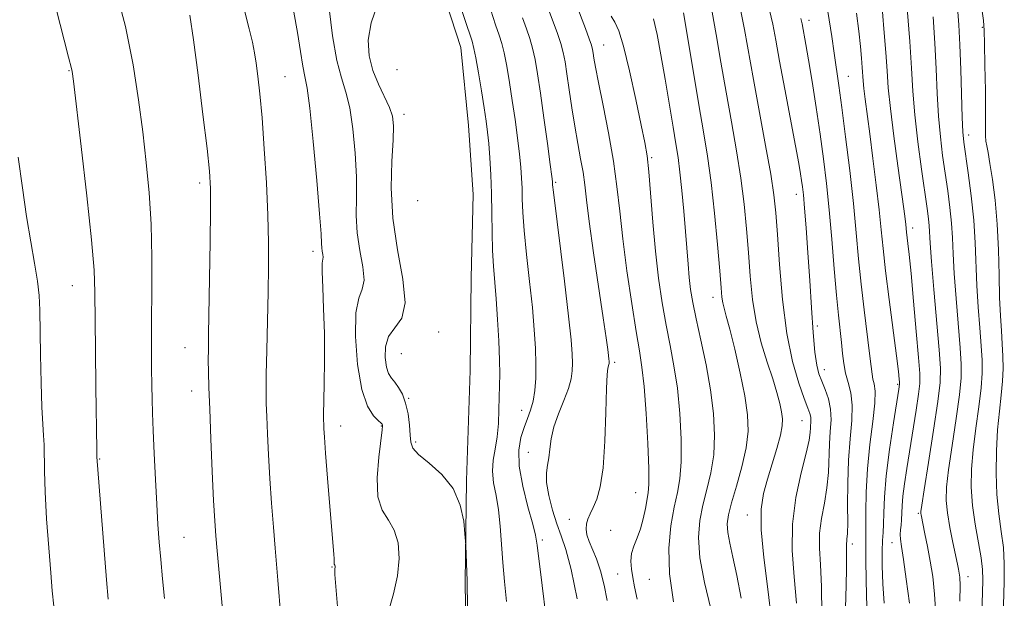
# Model space of a CAD drawing. Extents: x 2057300 to 2060200, y 339800 to 342700.
# Drawn here: x 2058748 to 2058934, y 340787 to 340897 of the extents above; entities that cross this region are included whole.
import ezdxf

# ---------------------------------------------------------------- set-up
doc = ezdxf.new("R2010")
doc.units = 0
doc.header["$MEASUREMENT"] = 0
for name, color, linetype, lineweight in [('DTM HARD BREAKLINE', 7, 'Continuous', 0), ('DTM SPOT ELEVATION', 2, 'Continuous', 13), ('INDEX CONTOUR', 41, 'Continuous', 13), ('INTERMEDIATE CONTOUR', 44, 'Continuous', 0)]:
    doc.layers.add(name, color=color, linetype=linetype, lineweight=lineweight)

msp = doc.modelspace()

# ---------------------------------------------------------------- linework, layer by layer
at = {"layer": 'DTM HARD BREAKLINE'}
msp.add_polyline3d([(2058832.652, 340768.746, 1120.105), (2058832.319, 340790.426, 1120.105), (2058832.592, 340809.619, 1119.825), (2058833.233, 340830.459, 1119.685), (2058833.468, 340847.997, 1119.335), (2058833.827, 340863.713, 1119.265), (2058832.967, 340876.808, 1119.265), (2058831.484, 340891.572, 1118.915), (2058826.846, 340905.912, 1118.845), (2058823.147, 340917.914, 1118.565), (2058818.089, 340935.573, 1118.705), (2058812.007, 340951.932, 1119.055), (2058805.392, 340966.649, 1119.055), (2058797.727, 340978.906, 1119.335), (2058785.96, 340992.747, 1119.825), (2058770.419, 341007.997, 1120.735), (2058755.187, 341022.248, 1121.715)], dxfattribs=at)
at = {"layer": 'DTM SPOT ELEVATION'}
for p in [(2058897.39, 340896.72, 1095.49), (2058930.18, 340895.39, 1082.19), (2058858.56, 340892.06, 1109.19), (2058757.32, 340887.19, 1132.1), (2058798.22, 340886.03, 1125.1), (2058819.4, 340887.36, 1118.39), (2058904.81, 340886.09, 1093.19), (2058820.75, 340878.88, 1119.49), (2058927.61, 340875.02, 1083.49), (2058867.61, 340870.69, 1107.79), (2058782.05, 340865.9, 1128.4), (2058849.45, 340866.05, 1113.79), (2058894.97, 340863.76, 1098.59), (2058823.32, 340862.58, 1118.09), (2058917, 340857.38, 1089.49), (2058803.5, 340852.96, 1124.5), (2058757.94, 340846.5, 1132.8), (2058879.23, 340844.28, 1104.59), (2058827.27, 340837.7, 1118.99), (2058898.96, 340838.89, 1097.69), (2058779.27, 340834.78, 1128.8), (2058820.24, 340833.62, 1118.79), (2058860.62, 340832.01, 1111.69), (2058900.29, 340830.61, 1097.39), (2058780.58, 340826.56, 1128.6), (2058914.18, 340827.8, 1092.19), (2058821.6, 340825.18, 1119.89), (2058843.02, 340822.93, 1116.69), (2058896.04, 340820.94, 1100.89), (2058808.77, 340819.94, 1123.4), (2058816.45, 340819.97, 1122.1), (2058822.92, 340816.91, 1119.69), (2058763.14, 340813.67, 1131.9), (2058844.26, 340814.99, 1114.79), (2058864.56, 340807.31, 1110.89), (2058852.04, 340802.28, 1112.59), (2058885.74, 340803.13, 1102.59), (2058918.07, 340803.41, 1088.19), (2058859.87, 340800.18, 1110.99), (2058779.07, 340798.89, 1129.1), (2058846.9, 340798.37, 1115.69), (2058905.57, 340797.61, 1095.59), (2058913.1, 340797.84, 1090.69), (2058807.09, 340793.28, 1124.1), (2058861.18, 340791.92, 1110.99), (2058867.16, 340790.94, 1108.89), (2058927.49, 340791.43, 1085.39)]:
    msp.add_point(p, dxfattribs=at)
at = {"layer": 'INDEX CONTOUR'}
for points in [[(2058775.383, 340787.299, 1130), (2058775.023, 340791.045, 1130), (2058774.694, 340794.68, 1130), (2058774.413, 340797.985, 1130), (2058774.167, 340801.317, 1130), (2058773.931, 340805.174, 1130), (2058773.692, 340809.838, 1130), (2058773.467, 340814.7421, 1130), (2058773.283, 340819.1029, 1130), (2058773.16, 340822.379, 1130), (2058773.082, 340825, 1130), (2058773.026, 340827.637, 1130), (2058772.978, 340830.864, 1130), (2058772.951, 340834.876, 1130), (2058772.965, 340839.773, 1130), (2058773.022, 340845.557, 1130), (2058773.034, 340851.839, 1130), (2058772.893, 340858.131, 1130), (2058772.522, 340864.072, 1130), (2058771.963, 340869.803, 1130), (2058771.287, 340875.589, 1130), (2058770.518, 340881.682, 1130), (2058769.494, 340888.273, 1130), (2058768.008, 340895.536, 1130), (2058765.9731, 340903.411, 1130)], [(2058832.869, 340781.9699, 1120), (2058832.724, 340789.264, 1120), (2058832.6819, 340790.623, 1120), (2058832.428, 340797.347, 1120), (2058832.38, 340798.139, 1120), (2058832.276, 340799.511, 1120), (2058832.032, 340801.9271, 1120), (2058831.396, 340804.996, 1120), (2058830.07, 340808.112, 1120), (2058827.9249, 340810.775, 1120), (2058825.494, 340812.909, 1120), (2058823.477, 340814.542, 1120), (2058822.389, 340815.759, 1120), (2058822.0059, 340816.867, 1120), (2058821.917, 340818.231, 1120), (2058821.778, 340820.093, 1120), (2058821.499, 340822.223, 1120), (2058821.053, 340824.269, 1120), (2058820.433, 340825.95, 1120), (2058819.716, 340827.255, 1120), (2058818.999, 340828.245, 1120), (2058818.362, 340829.021, 1120), (2058817.83, 340829.859, 1120), (2058817.411, 340831.078, 1120), (2058817.146, 340832.873, 1120), (2058817.212, 340834.952, 1120), (2058817.819, 340836.9, 1120), (2058819.027, 340838.504, 1120), (2058820.302, 340840.352, 1120), (2058820.96, 340843.237, 1120), (2058820.545, 340847.698, 1120), (2058819.524, 340853.277, 1120), (2058818.594, 340859.265, 1120), (2058818.279, 340865.008, 1120), (2058818.419, 340870.062, 1120), (2058818.682, 340874.035, 1120), (2058818.779, 340876.7099, 1120), (2058818.586, 340878.561, 1120), (2058818.02, 340880.234, 1120), (2058815.916, 340884.621, 1120), (2058814.865, 340887.235, 1120), (2058814.161, 340890.008, 1120), (2058813.9829, 340892.975, 1120), (2058814.496, 340896.201, 1120), (2058815.725, 340899.699, 1120)], [(2058864.843, 340787.166, 1110), (2058864.355, 340789.483, 1110), (2058864.042, 340791.264, 1110), (2058863.8, 340792.855, 1110), (2058863.692, 340794.353, 1110), (2058863.824, 340795.797, 1110), (2058864.255, 340797.233, 1110), (2058864.869, 340798.754, 1110), (2058865.501, 340800.465, 1110), (2058866.021, 340802.402, 1110), (2058866.423, 340804.344, 1110), (2058866.968, 340807.2839, 1110), (2058867.096, 340808.93, 1110), (2058867.073, 340811.872, 1110), (2058866.877, 340816.661, 1110), (2058866.556, 340822.306, 1110), (2058866.177, 340827.427, 1110), (2058865.782, 340831.092, 1110), (2058865.312, 340834.138, 1110), (2058864.68, 340837.847, 1110), (2058863.845, 340843.115, 1110), (2058862.94, 340849.3, 1110), (2058862.141, 340855.373, 1110), (2058861.558, 340860.583, 1110), (2058861.046, 340865.277, 1110), (2058860.393, 340870.081, 1110), (2058859.465, 340875.38, 1110), (2058858.431, 340880.606, 1110), (2058857.541, 340884.956, 1110), (2058856.98, 340887.837, 1110), (2058856.688, 340889.515, 1110), (2058856.545, 340890.472, 1110), (2058856.43, 340891.167, 1110), (2058856.22, 340891.968, 1110), (2058855.7901, 340893.226, 1110), (2058855.068, 340895.161, 1110), (2058853.324, 340899.759, 1110)], [(2058916.3819, 340786.454, 1090), (2058915.81, 340790.979, 1090), (2058915.272, 340794.709, 1090), (2058914.901, 340797.117, 1090), (2058914.702, 340798.5139, 1090), (2058914.645, 340799.418, 1090), (2058914.7, 340800.269, 1090), (2058914.808, 340801.186, 1090), (2058914.909, 340802.209, 1090), (2058915.026, 340804.839, 1090), (2058915.174, 340806.679, 1090), (2058915.467, 340809.014, 1090), (2058915.899, 340811.877, 1090), (2058917.67, 340822.917, 1090), (2058918.133, 340825.981, 1090), (2058918.366, 340828.006, 1090), (2058918.36, 340829.907, 1090), (2058918.129, 340832.9111, 1090), (2058917.702, 340837.8, 1090), (2058917.185, 340843.578, 1090), (2058916.699, 340848.803, 1090), (2058916.343, 340852.368, 1090), (2058916.107, 340854.495, 1090), (2058915.862, 340856.601, 1090), (2058915.71, 340858.086, 1090), (2058915.585, 340859.149, 1090), (2058915.34, 340861.015, 1090), (2058914.207, 340869.148, 1090), (2058913.438, 340874.791, 1090), (2058912.787, 340879.987, 1090), (2058912.394, 340883.901, 1090), (2058912.161, 340887.133, 1090), (2058911.928, 340890.641, 1090), (2058911.577, 340895.082, 1090), (2058911.152, 340899.902, 1090)], [(2058895.044, 340786.416, 1100), (2058894.61, 340791.424, 1100), (2058894.222, 340796.36, 1100), (2058894.246, 340801.3461, 1100), (2058894.916, 340806.394, 1100), (2058895.934, 340811.066, 1100), (2058896.87, 340814.815, 1100), (2058897.396, 340817.26, 1100), (2058897.592, 340818.696, 1100), (2058897.645, 340819.585, 1100), (2058897.74, 340820.985, 1100), (2058897.7149, 340821.613, 1100), (2058897.561, 340822.283, 1100), (2058897.19, 340823.326, 1100), (2058896.506, 340825.134, 1100), (2058895.469, 340828.0389, 1100), (2058894.273, 340832.14, 1100), (2058893.169, 340837.474, 1100), (2058892.352, 340843.892, 1100), (2058891.7961, 340850.493, 1100), (2058891.419, 340856.186, 1100), (2058891.127, 340860.278, 1100), (2058890.759, 340863.657, 1100), (2058890.141, 340867.6079, 1100), (2058889.168, 340873.036, 1100), (2058886.864, 340885.478, 1100), (2058885.187, 340894.952, 1100), (2058884.518, 340898.42, 1100)]]:
    msp.add_polyline3d(points, dxfattribs=at)
at = {"layer": 'INTERMEDIATE CONTOUR'}
for points in [[(2058764.755, 340787.161, 1132), (2058764.446, 340790.808, 1132), (2058762.625, 340814.102, 1132), (2058762.596, 340815.412, 1132), (2058762.432, 340827.296, 1132), (2058762.346, 340834.32, 1132), (2058762.241, 340845.267, 1132), (2058762.067, 340849.458, 1132), (2058761.581, 340855.147, 1132), (2058760.685, 340863.52, 1132), (2058759.615, 340872.8469, 1132), (2058758.158, 340885.16, 1132), (2058757.923, 340887.028, 1132), (2058757.821, 340887.614, 1132), (2058757.261, 340889.751, 1132), (2058754.854, 340899.153, 1132), (2058752.923, 340906.463, 1132), (2058750.866, 340913.699, 1132), (2058748.92, 340919.729, 1132), (2058747.101, 340924.727, 1132)], [(2058840.158, 340786.713, 1118), (2058839.785, 340790.502, 1118), (2058839.445, 340794.122, 1118), (2058838.95, 340800.996, 1118), (2058838.62, 340804.0661, 1118), (2058838.1511, 340806.777, 1118), (2058837.7, 340809.185, 1118), (2058837.476, 340811.381, 1118), (2058837.618, 340813.464, 1118), (2058837.986, 340815.578, 1118), (2058838.3679, 340817.8769, 1118), (2058838.602, 340820.4441, 1118), (2058838.712, 340823.078, 1118), (2058838.8311, 340827.593, 1118), (2058838.865, 340829.725, 1118), (2058838.828, 340832.4291, 1118), (2058838.687, 340836.034, 1118), (2058838.463, 340840.1, 1118), (2058838.193, 340843.992, 1118), (2058837.663, 340850.155, 1118), (2058837.485, 340853.139, 1118), (2058837.401, 340856.538, 1118), (2058837.364, 340860.222, 1118), (2058837.306, 340863.9459, 1118), (2058837.178, 340867.484, 1118), (2058836.994, 340870.675, 1118), (2058836.786, 340873.378, 1118), (2058836.571, 340875.562, 1118), (2058836.302, 340877.641, 1118), (2058835.921, 340880.1391, 1118), (2058835.3991, 340883.367, 1118), (2058834.828, 340886.778, 1118), (2058834.333, 340889.613, 1118), (2058833.983, 340891.389, 1118), (2058833.613, 340892.735, 1118), (2058830.836, 340900.994, 1118)], [(2058817.772, 340784.629, 1122), (2058818.733, 340788.178, 1122), (2058819.526, 340791.598, 1122), (2058819.836, 340794.862, 1122), (2058819.621, 340797.813, 1122), (2058818.908, 340800.256, 1122), (2058817.788, 340802.145, 1122), (2058816.615, 340804.0151, 1122), (2058815.808, 340806.546, 1122), (2058815.661, 340810.14, 1122), (2058815.96, 340814.076, 1122), (2058816.6009, 340819.225, 1122), (2058816.678, 340819.983, 1122), (2058816.669, 340820.175, 1122), (2058816.614, 340820.277, 1122), (2058816.396, 340820.497, 1122), (2058815.866, 340820.972, 1122), (2058814.938, 340821.897, 1122), (2058813.807, 340823.703, 1122), (2058812.734, 340826.875, 1122), (2058811.951, 340831.601, 1122), (2058811.5629, 340836.865, 1122), (2058811.6431, 340841.35, 1122), (2058812.182, 340844.132, 1122), (2058812.842, 340845.856, 1122), (2058813.2, 340847.558, 1122), (2058812.969, 340850.037, 1122), (2058812.402, 340853.1359, 1122), (2058811.886, 340856.463, 1122), (2058811.703, 340859.742, 1122), (2058811.725, 340863.17, 1122), (2058811.722, 340867.061, 1122), (2058811.507, 340871.563, 1122), (2058811.074, 340876.153, 1122), (2058810.465, 340880.1419, 1122), (2058809.722, 340883.119, 1122), (2058808.895, 340885.786, 1122), (2058808.038, 340889.1259, 1122), (2058807.22, 340893.766, 1122), (2058806.583, 340898.922, 1122)], [(2058908.352, 340785.652, 1094), (2058908.233, 340790.617, 1094), (2058908.146, 340794.743, 1094), (2058908.13, 340797.274, 1094), (2058908.155, 340798.92, 1094), (2058908.171, 340800.757, 1094), (2058908.159, 340803.625, 1094), (2058908.2089, 340807.426, 1094), (2058908.438, 340811.825, 1094), (2058908.907, 340816.4499, 1094), (2058909.446, 340820.787, 1094), (2058909.827, 340824.283, 1094), (2058909.886, 340826.557, 1094), (2058909.721, 340827.912, 1094), (2058909.493, 340828.822, 1094), (2058909.319, 340829.7629, 1094), (2058909.14, 340831.207, 1094), (2058908.851, 340833.631, 1094), (2058907.818, 340841.918, 1094), (2058907.261, 340846.806, 1094), (2058906.789, 340851.589, 1094), (2058906.334, 340856.521, 1094), (2058905.79, 340862.02, 1094), (2058905.089, 340868.286, 1094), (2058904.319, 340874.65, 1094), (2058903.602, 340880.223, 1094), (2058903.033, 340884.383, 1094), (2058902.151, 340890.476, 1094), (2058901.71, 340893.626, 1094), (2058901.24, 340896.783, 1094), (2058900.741, 340899.525, 1094)], [(2058921.383, 340784.327, 1088), (2058921.173, 340788.153, 1088), (2058920.805, 340791.441, 1088), (2058920.338, 340794.398, 1088), (2058919.829, 340797.157, 1088), (2058919.346, 340799.569, 1088), (2058918.598, 340803.129, 1088), (2058918.548, 340803.417, 1088), (2058918.552, 340803.762, 1088), (2058918.717, 340804.955, 1088), (2058919.18, 340807.8969, 1088), (2058920.007, 340813.058, 1088), (2058920.975, 340819.1859, 1088), (2058921.788, 340824.599, 1088), (2058922.213, 340828.158, 1088), (2058922.264, 340830.893, 1088), (2058922.018, 340834.377, 1088), (2058921.045, 340845.743, 1088), (2058920.604, 340851.0801, 1088), (2058920.353, 340854.532, 1088), (2058920.146, 340857.7941, 1088), (2058920.001, 340859.143, 1088), (2058919.736, 340861.094, 1088), (2058918.675, 340868.551, 1088), (2058917.99, 340873.72, 1088), (2058917.409, 340878.818, 1088), (2058917.039, 340883.287, 1088), (2058916.777, 340887.653, 1088), (2058916.462, 340892.714, 1088), (2058915.984, 340898.912, 1088)], [(2058930.003, 340781.163, 1084), (2058930.227, 340788.397, 1084), (2058930.284, 340790.812, 1084), (2058930.221, 340792.785, 1084), (2058929.951, 340794.987, 1084), (2058928.825, 340801.3489, 1084), (2058928.325, 340804.923, 1084), (2058928.098, 340808.355, 1084), (2058928.152, 340811.786, 1084), (2058928.456, 340815.462, 1084), (2058928.957, 340819.507, 1084), (2058929.513, 340823.5601, 1084), (2058929.96, 340827.143, 1084), (2058930.168, 340829.954, 1084), (2058930.16, 340832.412, 1084), (2058929.9919, 340835.115, 1084), (2058929.726, 340838.51, 1084), (2058929.432, 340842.418, 1084), (2058929.187, 340846.511, 1084), (2058928.873, 340854.613, 1084), (2058928.593, 340858.9049, 1084), (2058928.114, 340863.47, 1084), (2058927.542, 340867.819, 1084), (2058926.705, 340873.665, 1084), (2058926.517, 340875.626, 1084), (2058926.393, 340878.298, 1084), (2058926.127, 340887.337, 1084), (2058925.962, 340892.049, 1084), (2058925.761, 340895.834, 1084), (2058925.488, 340899.095, 1084)], [(2058933.697, 340768.301, 1082), (2058934.349, 340790.428, 1082), (2058934.357, 340793.873, 1082), (2058934.182, 340796.929, 1082), (2058933.789, 340800.0049, 1082), (2058933.316, 340803.298, 1082), (2058932.936, 340806.953, 1082), (2058932.789, 340811.03, 1082), (2058932.8591, 340815.249, 1082), (2058933.093, 340819.245, 1082), (2058933.432, 340822.731, 1082), (2058933.782, 340825.748, 1082), (2058934.045, 340828.415, 1082), (2058934.146, 340830.851, 1082), (2058934.108, 340833.171, 1082), (2058933.979, 340835.485, 1082), (2058933.805, 340837.932, 1082), (2058933.626, 340840.756, 1082), (2058933.478, 340844.226, 1082), (2058933.376, 340848.499, 1082), (2058933.252, 340853.268, 1082), (2058933.016, 340858.116, 1082), (2058932.6101, 340862.648, 1082), (2058932.113, 340866.576, 1082), (2058931.637, 340869.634, 1082), (2058931.271, 340871.667, 1082), (2058931.025, 340872.948, 1082), (2058930.883, 340873.857, 1082), (2058930.828, 340874.812, 1082), (2058930.811, 340879.144, 1082), (2058930.767, 340883.41, 1082), (2058930.7, 340888.21, 1082), (2058930.631, 340892.275, 1082), (2058930.56, 340894.778, 1082), (2058930.4, 340896.666, 1082), (2058930.039, 340899.334, 1082)], [(2058786.295, 340785.919, 1128), (2058785.364, 340796.3401, 1128), (2058785.125, 340799.14, 1128), (2058784.924, 340802.005, 1128), (2058784.712, 340805.877, 1128), (2058784.457, 340811.334, 1128), (2058784.191, 340817.497, 1128), (2058783.962, 340823.12, 1128), (2058783.809, 340827.2571, 1128), (2058783.726, 340830.161, 1128), (2058783.6949, 340832.3809, 1128), (2058783.705, 340834.511, 1128), (2058783.751, 340837.323, 1128), (2058783.947, 340847.855, 1128), (2058784.06, 340854.78, 1128), (2058784.131, 340860.799, 1128), (2058784.115, 340864.863, 1128), (2058783.923, 340868.162, 1128), (2058783.4621, 340872.449, 1128), (2058782.686, 340878.892, 1128), (2058781.756, 340886.331, 1128), (2058780.883, 340893.02, 1128), (2058780.223, 340897.6469, 1128)], [(2058797.402, 340783.8251, 1126), (2058796.853, 340790.787, 1126), (2058796.337, 340796.828, 1126), (2058796.009, 340800.795, 1126), (2058795.659, 340805.316, 1126), (2058795.335, 340810.002, 1126), (2058795.076, 340814.487, 1126), (2058794.883, 340818.485, 1126), (2058794.748, 340821.7371, 1126), (2058794.664, 340824.177, 1126), (2058794.634, 340826.526, 1126), (2058794.665, 340829.701, 1126), (2058794.754, 340834.321, 1126), (2058795.001, 340845.249, 1126), (2058795.091, 340850.055, 1126), (2058795.1, 340854.671, 1126), (2058794.976, 340859.8179, 1126), (2058794.691, 340865.943, 1126), (2058794.297, 340872.395, 1126), (2058793.867, 340878.243, 1126), (2058793.464, 340882.77, 1126), (2058793.098, 340886.102, 1126), (2058792.77, 340888.575, 1126), (2058792.458, 340890.558, 1126), (2058792.06, 340892.559, 1126), (2058791.454, 340895.118, 1126), (2058790.571, 340898.553, 1126)], [(2058808.193, 340785.029, 1124), (2058807.646, 340791.847, 1124), (2058807.623, 340792.618, 1124), (2058807.647, 340793.006, 1124), (2058807.682, 340793.2, 1124), (2058807.697, 340793.355, 1124), (2058807.687, 340793.496, 1124), (2058807.653, 340793.612, 1124), (2058807.544, 340793.795, 1124), (2058807.507, 340793.923, 1124), (2058807.5, 340794.124, 1124), (2058807.507, 340794.435, 1124), (2058807.502, 340794.894, 1124), (2058807.456, 340795.634, 1124), (2058806.274, 340810.086, 1124), (2058805.904, 340814.782, 1124), (2058805.679, 340817.833, 1124), (2058805.574, 340819.498, 1124), (2058805.534, 340820.355, 1124), (2058805.517, 340820.991, 1124), (2058805.522, 340822.045, 1124), (2058805.64, 340827.788, 1124), (2058805.698, 340832.442, 1124), (2058805.673, 340837.443, 1124), (2058805.53, 340842.159, 1124), (2058805.348, 340846.167, 1124), (2058805.236, 340849.099, 1124), (2058805.268, 340850.738, 1124), (2058805.372, 340851.482, 1124), (2058805.44, 340851.88, 1124), (2058805.394, 340852.375, 1124), (2058805.2799, 340852.995, 1124), (2058805.177, 340853.661, 1124), (2058805.126, 340854.476, 1124), (2058805.032, 340856.278, 1124), (2058804.762, 340860.088, 1124), (2058804.234, 340866.416, 1124), (2058803.563, 340873.746, 1124), (2058802.911, 340880.051, 1124), (2058802.4, 340883.877, 1124), (2058801.988, 340886.059, 1124), (2058801.593, 340888.003, 1124), (2058801.14, 340890.813, 1124), (2058800.589, 340894.367, 1124), (2058799.908, 340898.241, 1124)], [(2058847.594, 340784.085, 1116), (2058846.909, 340789.765, 1116), (2058845.966, 340797.371, 1116), (2058845.647, 340799.269, 1116), (2058845.107, 340801.394, 1116), (2058844.196, 340804.638, 1116), (2058843.202, 340808.549, 1116), (2058842.52, 340812.343, 1116), (2058842.443, 340815.399, 1116), (2058842.837, 340817.771, 1116), (2058843.464, 340819.678, 1116), (2058844.1181, 340821.334, 1116), (2058844.711, 340822.932, 1116), (2058845.187, 340824.659, 1116), (2058845.501, 340826.672, 1116), (2058845.664, 340829.002, 1116), (2058845.698, 340831.6501, 1116), (2058845.618, 340834.647, 1116), (2058845.404, 340838.152, 1116), (2058845.0311, 340842.353, 1116), (2058844.499, 340847.29, 1116), (2058843.927, 340852.388, 1116), (2058843.463, 340856.925, 1116), (2058843.212, 340860.361, 1116), (2058843.116, 340862.904, 1116), (2058843.075, 340864.946, 1116), (2058843, 340866.858, 1116), (2058842.851, 340868.924, 1116), (2058842.598, 340871.405, 1116), (2058842.225, 340874.47, 1116), (2058841.759, 340877.933, 1116), (2058841.24, 340881.519, 1116), (2058840.7049, 340884.96, 1116), (2058840.182, 340888.0311, 1116), (2058839.698, 340890.516, 1116), (2058839.254, 340892.332, 1116), (2058838.756, 340893.921, 1116), (2058838.083, 340895.858, 1116), (2058837.148, 340898.593, 1116)], [(2058853.505, 340787.231, 1114), (2058852.347, 340792.798, 1114), (2058851.348, 340796.604, 1114), (2058850.476, 340799.168, 1114), (2058849.649, 340801.414, 1114), (2058848.828, 340804.037, 1114), (2058848.13, 340806.81, 1114), (2058847.715, 340809.2729, 1114), (2058847.681, 340811.105, 1114), (2058847.895, 340812.531, 1114), (2058848.162, 340813.9149, 1114), (2058848.354, 340815.557, 1114), (2058848.6, 340817.509, 1114), (2058849.096, 340819.76, 1114), (2058849.956, 340822.255, 1114), (2058850.971, 340824.768, 1114), (2058851.849, 340827.025, 1114), (2058852.369, 340828.839, 1114), (2058852.585, 340830.359, 1114), (2058852.622, 340831.817, 1114), (2058852.565, 340833.541, 1114), (2058852.348, 340836.238, 1114), (2058851.869, 340840.715, 1114), (2058851.086, 340847.325, 1114), (2058849.023, 340864.184, 1114), (2058848.869, 340865.585, 1114), (2058848.823, 340866.233, 1114), (2058848.708, 340867.174, 1114), (2058848.411, 340869.432, 1114), (2058847.88, 340873.378, 1114), (2058847.216, 340878.226, 1114), (2058846.559, 340882.899, 1114), (2058846.0109, 340886.554, 1114), (2058845.536, 340889.284, 1114), (2058845.062, 340891.42, 1114), (2058844.525, 340893.275, 1114), (2058843.899, 340895.107, 1114), (2058843.163, 340897.158, 1114)], [(2058859.214, 340786.949, 1112), (2058858.627, 340789.86, 1112), (2058857.9451, 340792.545, 1112), (2058857.176, 340794.786, 1112), (2058855.78, 340798.108, 1112), (2058855.371, 340799.368, 1112), (2058855.198, 340800.451, 1112), (2058855.251, 340801.418, 1112), (2058855.515, 340802.338, 1112), (2058855.958, 340803.328, 1112), (2058856.542, 340804.517, 1112), (2058857.2169, 340806.089, 1112), (2058857.881, 340808.448, 1112), (2058858.416, 340812.053, 1112), (2058858.743, 340817.069, 1112), (2058858.92, 340822.494, 1112), (2058859.041, 340827.029, 1112), (2058859.179, 340829.7119, 1112), (2058859.324, 340830.915, 1112), (2058859.513, 340831.584, 1112), (2058859.542, 340831.788, 1112), (2058859.547, 340831.984, 1112), (2058859.539, 340832.219, 1112), (2058859.506, 340832.605, 1112), (2058859.434, 340833.27, 1112), (2058859.292, 340834.424, 1112), (2058858.994, 340836.606, 1112), (2058858.441, 340840.435, 1112), (2058856.632, 340852.734, 1112), (2058855.803, 340858.621, 1112), (2058855.275, 340862.761, 1112), (2058854.94, 340865.597, 1112), (2058854.618, 340867.954, 1112), (2058854.171, 340870.518, 1112), (2058853.625, 340873.421, 1112), (2058853.045, 340876.654, 1112), (2058852.491, 340880.146, 1112), (2058851.992, 340883.574, 1112), (2058851.57, 340886.552, 1112), (2058851.226, 340888.821, 1112), (2058850.878, 340890.621, 1112), (2058850.426, 340892.323, 1112), (2058849.797, 340894.218, 1112), (2058848.244, 340898.4581, 1112)], [(2058871.7719, 340786.6921, 1108), (2058870.97, 340791.949, 1108), (2058870.85, 340796.8, 1108), (2058871.241, 340801.046, 1108), (2058871.864, 340804.555, 1108), (2058872.472, 340807.339, 1108), (2058872.949, 340809.975, 1108), (2058873.215, 340813.18, 1108), (2058873.205, 340817.439, 1108), (2058872.944, 340822.303, 1108), (2058872.473, 340827.0911, 1108), (2058871.84, 340831.301, 1108), (2058871.109, 340835.146, 1108), (2058870.347, 340839.021, 1108), (2058869.614, 340843.2551, 1108), (2058868.938, 340847.927, 1108), (2058868.339, 340853.052, 1108), (2058867.833, 340858.5249, 1108), (2058867.057, 340868.059, 1108), (2058866.736, 340871.029, 1108), (2058866.3161, 340873.5591, 1108), (2058865.645, 340876.8571, 1108), (2058864.631, 340881.701, 1108), (2058863.441, 340887.146, 1108), (2058862.3, 340891.821, 1108), (2058861.381, 340894.724, 1108), (2058860.637, 340896.336, 1108), (2058859.963, 340897.506, 1108)], [(2058884.574, 340787.343, 1104), (2058883.75, 340791.674, 1104), (2058882.997, 340795.128, 1104), (2058882.396, 340797.761, 1104), (2058882.016, 340799.776, 1104), (2058881.919, 340801.421, 1104), (2058882.146, 340803.136, 1104), (2058882.733, 340805.411, 1104), (2058883.659, 340808.559, 1104), (2058884.679, 340812.204, 1104), (2058885.4971, 340815.795, 1104), (2058885.868, 340818.964, 1104), (2058885.775, 340822.063, 1104), (2058885.254, 340825.628, 1104), (2058884.375, 340829.964, 1104), (2058883.346, 340834.454, 1104), (2058882.406, 340838.253, 1104), (2058881.744, 340840.745, 1104), (2058881.331, 340842.229, 1104), (2058881.085, 340843.232, 1104), (2058880.924, 340844.308, 1104), (2058880.757, 340846.105, 1104), (2058880.4909, 340849.296, 1104), (2058880.059, 340854.261, 1104), (2058879.493, 340860.205, 1104), (2058878.848, 340866.041, 1104), (2058878.163, 340871.003, 1104), (2058877.406, 340875.616, 1104), (2058876.524, 340880.725, 1104), (2058875.506, 340886.83, 1104), (2058873.659, 340898.084, 1104)], [(2058890.324, 340783.266, 1102), (2058889.626, 340789.087, 1102), (2058888.844, 340795.049, 1102), (2058888.322, 340800.289, 1102), (2058888.324, 340804.198, 1102), (2058888.78, 340807.179, 1102), (2058889.536, 340809.889, 1102), (2058890.4361, 340812.808, 1102), (2058891.31, 340815.708, 1102), (2058891.983, 340818.183, 1102), (2058892.322, 340819.962, 1102), (2058892.365, 340821.307, 1102), (2058892.19, 340822.613, 1102), (2058891.853, 340824.225, 1102), (2058891.319, 340826.281, 1102), (2058890.532, 340828.868, 1102), (2058889.483, 340832.035, 1102), (2058888.354, 340835.684, 1102), (2058887.374, 340839.68, 1102), (2058886.711, 340843.901, 1102), (2058886.285, 340848.274, 1102), (2058885.955, 340852.741, 1102), (2058885.593, 340857.269, 1102), (2058885.126, 340861.931, 1102), (2058884.495, 340866.824, 1102), (2058883.666, 340872.02, 1102), (2058882.702, 340877.4701, 1102), (2058881.694, 340883.102, 1102), (2058880.723, 340888.7619, 1102), (2058879.839, 340893.992, 1102), (2058879.088, 340898.252, 1102)], [(2058899.792, 340784.329, 1098), (2058899.765, 340789.566, 1098), (2058899.565, 340793.658, 1098), (2058899.366, 340796.855, 1098), (2058899.382, 340799.652, 1098), (2058899.747, 340802.455, 1098), (2058900.297, 340805.322, 1098), (2058900.79, 340808.223, 1098), (2058901.051, 340811.115, 1098), (2058901.252, 340816.54, 1098), (2058901.4281, 340818.915, 1098), (2058901.561, 340821.087, 1098), (2058901.478, 340823.125, 1098), (2058901.062, 340825.075, 1098), (2058900.439, 340826.878, 1098), (2058899.795, 340828.448, 1098), (2058899.275, 340829.81, 1098), (2058898.869, 340831.437, 1098), (2058898.5261, 340833.909, 1098), (2058898.204, 340837.633, 1098), (2058897.88, 340842.316, 1098), (2058897.541, 340847.49, 1098), (2058897.182, 340852.683, 1098), (2058896.834, 340857.407, 1098), (2058896.5371, 340861.174, 1098), (2058896.32, 340863.66, 1098), (2058896.155, 340865.217, 1098), (2058896.002, 340866.3631, 1098), (2058895.806, 340867.634, 1098), (2058895.4609, 340869.628, 1098), (2058894.847, 340872.957, 1098), (2058892.814, 340883.6701, 1098), (2058891.819, 340888.975, 1098), (2058891.092, 340892.96, 1098), (2058890.526, 340895.954, 1098), (2058889.947, 340898.589, 1098)], [(2058904.089, 340780.874, 1096), (2058904.355, 340787.344, 1096), (2058904.486, 340792.716, 1096), (2058904.52, 340795.8931, 1096), (2058904.511, 340797.351, 1096), (2058904.578, 340798.516, 1096), (2058904.6591, 340799.578, 1096), (2058904.7101, 340801.6299, 1096), (2058904.706, 340804.971, 1096), (2058904.721, 340809.141, 1096), (2058904.8599, 340813.495, 1096), (2058905.169, 340817.485, 1096), (2058905.482, 340820.961, 1096), (2058905.578, 340823.872, 1096), (2058905.308, 340826.2131, 1096), (2058904.815, 340828.165, 1096), (2058904.3139, 340829.952, 1096), (2058903.969, 340831.771, 1096), (2058903.741, 340833.6901, 1096), (2058903.538, 340835.748, 1096), (2058902.9699, 340840.898, 1096), (2058902.598, 340844.705, 1096), (2058902.174, 340849.668, 1096), (2058901.711, 340855.272, 1096), (2058901.221, 340860.825, 1096), (2058900.711, 340865.814, 1096), (2058900.149, 340870.466, 1096), (2058899.498, 340875.187, 1096), (2058898.745, 340880.215, 1096), (2058897.976, 340885.098, 1096), (2058897.302, 340889.217, 1096), (2058896.809, 340892.11, 1096), (2058896.092, 340896.017, 1096), (2058895.847, 340897.055, 1096)], [(2058911.607, 340786.44, 1092), (2058911.3731, 340790.056, 1092), (2058911.252, 340793.469, 1092), (2058911.235, 340796.281, 1092), (2058911.3089, 340798.251, 1092), (2058911.422, 340799.763, 1092), (2058911.514, 340801.357, 1092), (2058911.561, 340803.516, 1092), (2058911.676, 340806.494, 1092), (2058912.006, 340810.486, 1092), (2058912.635, 340815.4729, 1092), (2058913.391, 340820.563, 1092), (2058914.4, 340826.93, 1092), (2058914.525, 340827.872, 1092), (2058914.523, 340828.243, 1092), (2058914.468, 340828.8, 1092), (2058914.3, 340830.228, 1092), (2058913.924, 340833.198, 1092), (2058912.544, 340843.851, 1092), (2058911.869, 340849.317, 1092), (2058911.399, 340853.545, 1092), (2058911.042, 340857.086, 1092), (2058910.65, 340860.856, 1092), (2058910.118, 340865.493, 1092), (2058909.504, 340870.528, 1092), (2058908.909, 340875.2161, 1092), (2058908.041, 340881.774, 1092), (2058907.786, 340883.813, 1092), (2058907.639, 340885.273, 1092), (2058907.465, 340887.788, 1092), (2058907.326, 340889.51, 1092), (2058907.108, 340891.766, 1092), (2058906.793, 340894.627, 1092), (2058906.365, 340898.075, 1092)], [(2058925.946, 340786.785, 1086), (2058925.9791, 340789.78, 1086), (2058925.923, 340791.322, 1086), (2058925.818, 340792.124, 1086), (2058925.686, 340792.831, 1086), (2058925.478, 340793.833, 1086), (2058924.61, 340797.877, 1086), (2058924.043, 340800.727, 1086), (2058923.585, 340803.49, 1086), (2058923.369, 340805.8569, 1086), (2058923.44, 340808.346, 1086), (2058923.818, 340811.68, 1086), (2058924.482, 340816.282, 1086), (2058925.244, 340821.3731, 1086), (2058925.874, 340825.871, 1086), (2058926.19, 340829.056, 1086), (2058926.2119, 340831.652, 1086), (2058926.005, 340834.746, 1086), (2058925.239, 340844.081, 1086), (2058924.895, 340848.796, 1086), (2058924.692, 340852.537, 1086), (2058924.553, 340855.559, 1086), (2058924.3701, 340858.35, 1086), (2058924.0569, 340861.306, 1086), (2058923.639, 340864.4571, 1086), (2058922.69, 340871.108, 1086), (2058922.254, 340874.673, 1086), (2058921.901, 340878.558, 1086), (2058921.654, 340882.853, 1086), (2058921.4521, 340887.495, 1086), (2058921.212, 340892.381, 1086), (2058920.873, 340897.373, 1086)], [(2058878.8339, 340785.376, 1106), (2058877.619, 340790.345, 1106), (2058876.733, 340795.018, 1106), (2058876.456, 340798.86, 1106), (2058876.703, 340802.06, 1106), (2058877.298, 340804.983, 1106), (2058878.065, 340807.949, 1106), (2058878.814, 340811.089, 1106), (2058879.356, 340814.488, 1106), (2058879.533, 340818.216, 1106), (2058879.331, 340822.3, 1106), (2058878.769, 340826.755, 1106), (2058877.898, 340831.51, 1106), (2058876.906, 340836.154, 1106), (2058876.014, 340840.195, 1106), (2058875.389, 340843.295, 1106), (2058874.989, 340845.756, 1106), (2058874.718, 340848.038, 1106), (2058874.492, 340850.54, 1106), (2058874.006, 340856.771, 1106), (2058873.688, 340860.5941, 1106), (2058873.331, 340864.489, 1106), (2058872.964, 340867.96, 1106), (2058872.602, 340870.719, 1106), (2058872.188, 340873.309, 1106), (2058871.652, 340876.484, 1106), (2058870.154, 340885.568, 1106), (2058869.369, 340890.187, 1106), (2058868.66, 340893.985, 1106), (2058867.945, 340896.964, 1106)], [(2058754.436, 340785.866, 1134), (2058754.156, 340788.728, 1134), (2058753.867, 340792.143, 1134), (2058753.489, 340796.915, 1134), (2058753.096, 340802.371, 1134), (2058752.798, 340807.4659, 1134), (2058752.67, 340811.386, 1134), (2058752.624, 340816.362, 1134), (2058752.525, 340818.161, 1134), (2058752.37, 340820.292, 1134), (2058752.203, 340823.4771, 1134), (2058752.062, 340828.131, 1134), (2058751.952, 340833.439, 1134), (2058751.813, 340841.86, 1134), (2058751.68, 340844.63, 1134), (2058751.373, 340847.37, 1134), (2058750.823, 340850.726, 1134), (2058750.101, 340854.808, 1134), (2058749.311, 340859.596, 1134), (2058748.528, 340865.016, 1134), (2058747.712, 340870.792, 1134)]]:
    msp.add_polyline3d(points, dxfattribs=at)

doc.saveas('drawing.dxf')
